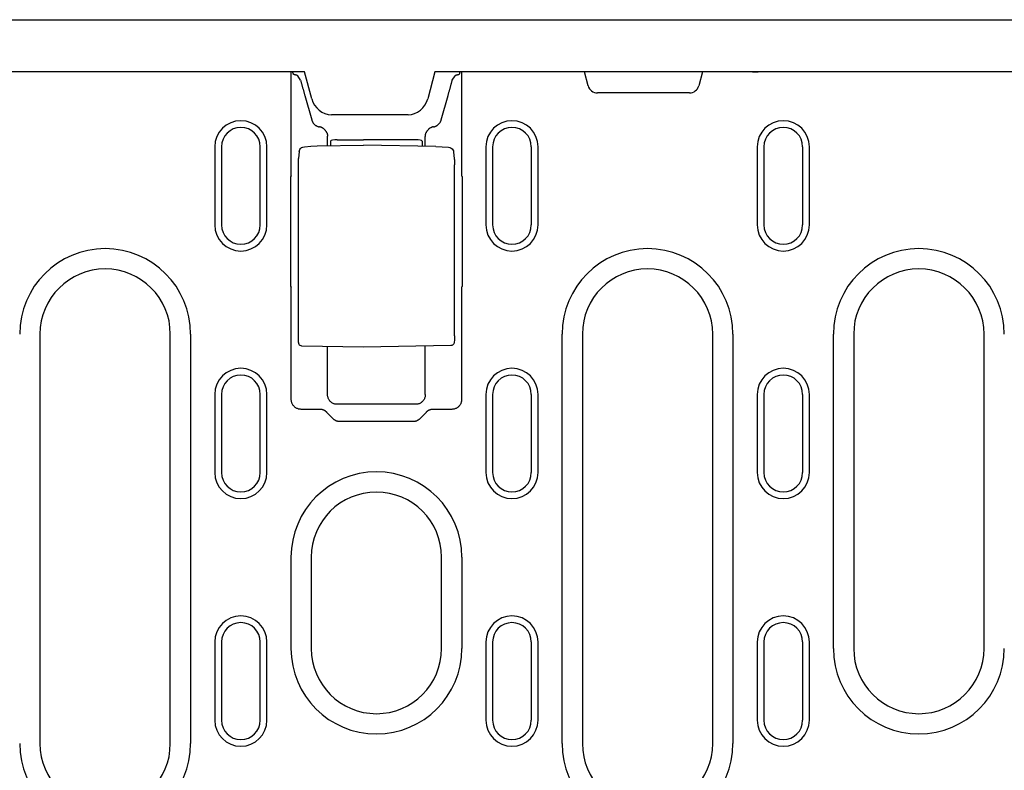
# Model space of a CAD drawing. Units: millimetres. Extents: x 1992 to 10704, y 1097 to 5910.
# Drawn here: x 9002 to 9153, y 4566 to 4681 of the extents above; entities that cross this region are included whole.
import ezdxf

# ---------------------------------------------------------------- set-up
doc = ezdxf.new("R2010")
doc.units = ezdxf.units.MM
doc.layers.add('DUENN-18', color=94, linetype='Continuous')
doc.layers.add('SICHTBAR', color=7, linetype='Continuous')

msp = doc.modelspace()

# ---------------------------------------------------------------- linework, layer by layer
at = {"layer": 'DUENN-18'}
for p, q in [((9044.01, 4657.02), (9044.01, 4672.98)), ((9044.35, 4672.62), (9044.22, 4672.98)), ((9069.8, 4672.62), (9069.93, 4672.98)), ((9070.14, 4672.98), (9070.14, 4657.02)), ((9089.55, 4670.84), (9088.98, 4672.98)), ((9107.11, 4672.98), (9106.54, 4670.84)), ((9045.43, 4671.68), (9045.01, 4672.35)), ((9068.71, 4671.68), (9069.13, 4672.35)), ((9046.08, 4669.34), (9047.14, 4665.59)), ((9067.01, 4665.59), (9068.06, 4669.34)), ((9105.09, 4669.73), (9091, 4669.73)), ((9049.57, 4661.63), (9049.57, 4663.07)), ((9050.07, 4661.64), (9050.07, 4662.37)), ((9051.06, 4662.54), (9055.07, 4662.55)), ((9063.09, 4662.53), (9055.07, 4662.55)), ((9064.07, 4662.36), (9064.07, 4661.57)), ((9064.57, 4661.56), (9064.57, 4663.07)), ((9032.27, 4661.48), (9032.27, 4649.48)), ((9033.3, 4661.48), (9033.3, 4649.48)), ((9039.25, 4649.48), (9039.25, 4661.48)), ((9040.27, 4649.48), (9040.27, 4661.48)), ((9045.23, 4660.77), (9045.13, 4659.67)), ((9047.96, 4661.6), (9055.07, 4661.73)), ((9066.19, 4661.53), (9055.07, 4661.73)), ((9073.9, 4661.48), (9073.87, 4661.48)), ((9073.87, 4661.48), (9073.87, 4649.48)), ((9074.9, 4661.48), (9074.9, 4649.48)), ((9080.85, 4649.48), (9080.85, 4661.48)), ((9081.87, 4649.48), (9081.87, 4661.48)), ((9115.5, 4661.48), (9115.5, 4649.48)), ((9116.53, 4661.48), (9116.53, 4649.48)), ((9122.48, 4649.48), (9122.48, 4661.48)), ((9123.5, 4649.48), (9123.5, 4661.48)), ((9068.92, 4660.68), (9069.02, 4659.63)), ((9045.1, 4632.39), (9045.1, 4658.76)), ((9069.05, 4632.46), (9069.05, 4658.72)), ((9043.93, 4640.02), (9043.93, 4656.93)), ((9070.22, 4656.93), (9070.22, 4640.02)), ((9040.25, 4649.48), (9040.27, 4649.48)), ((9123.47, 4649.48), (9123.5, 4649.48)), ((9044.01, 4622.68), (9044.01, 4639.93)), ((9070.14, 4639.93), (9070.14, 4622.68)), ((9005.45, 4632.73), (9005.45, 4569.89)), ((9025.45, 4569.89), (9025.45, 4632.73)), ((9028.55, 4632.73), (9028.55, 4569.89)), ((9085.57, 4569.89), (9085.57, 4632.73)), ((9088.67, 4632.73), (9088.67, 4569.89)), ((9108.67, 4569.89), (9108.67, 4632.73)), ((9111.78, 4632.73), (9111.78, 4569.89)), ((9127.19, 4584.48), (9127.19, 4632.73)), ((9130.3, 4632.73), (9130.3, 4584.48)), ((9150.3, 4584.48), (9150.3, 4632.73)), ((9055.07, 4630.73), (9045.64, 4630.89)), ((9049.57, 4623.44), (9049.57, 4630.82)), ((9068.5, 4630.96), (9055.07, 4630.73)), ((9064.57, 4623.44), (9064.57, 4630.89)), ((9032.27, 4623.48), (9032.27, 4611.48)), ((9033.3, 4623.48), (9033.3, 4611.48)), ((9039.25, 4611.48), (9039.25, 4623.48)), ((9040.27, 4611.48), (9040.27, 4623.48)), ((9073.87, 4623.48), (9073.87, 4611.48)), ((9074.9, 4623.48), (9074.9, 4611.48)), ((9080.85, 4611.48), (9080.85, 4623.48)), ((9081.87, 4611.48), (9081.87, 4623.48)), ((9115.5, 4623.48), (9115.5, 4611.48)), ((9116.53, 4623.48), (9116.53, 4611.48)), ((9122.48, 4611.48), (9122.48, 4623.48)), ((9123.5, 4611.48), (9123.5, 4623.48)), ((9063.08, 4621.95), (9051.07, 4621.95)), ((9048.39, 4621.18), (9045.51, 4621.18)), ((9050.37, 4619.77), (9049.47, 4620.71)), ((9064.68, 4620.71), (9063.78, 4619.77)), ((9068.64, 4621.18), (9065.75, 4621.18)), ((9062.72, 4619.31), (9051.43, 4619.31)), ((9043.97, 4584.48), (9043.97, 4598.48)), ((9047.07, 4598.48), (9047.07, 4584.48)), ((9067.07, 4584.48), (9067.07, 4598.48)), ((9070.18, 4598.48), (9070.18, 4584.48)), ((9032.27, 4585.48), (9032.27, 4573.48)), ((9033.3, 4585.48), (9033.3, 4573.48)), ((9039.25, 4573.48), (9039.25, 4585.48)), ((9040.27, 4573.48), (9040.27, 4585.48)), ((9073.87, 4585.48), (9073.87, 4573.48)), ((9074.9, 4585.48), (9074.9, 4573.48)), ((9080.85, 4573.48), (9080.85, 4585.48)), ((9081.87, 4573.48), (9081.87, 4585.48)), ((9115.5, 4585.48), (9115.5, 4573.48)), ((9116.53, 4585.48), (9116.53, 4573.48)), ((9122.48, 4573.48), (9122.48, 4585.48)), ((9123.5, 4573.48), (9123.5, 4585.48))]:
    msp.add_line(p, q, dxfattribs=at)
at = {"layer": 'DUENN-18', "flags": 128}
for points in [[(9044.67, 4672.48), (9044.64, 4672.49), (9044.62, 4672.49), (9044.6, 4672.5), (9044.58, 4672.5), (9044.56, 4672.51), (9044.54, 4672.51), (9044.52, 4672.52), (9044.5, 4672.52), (9044.49, 4672.53), (9044.47, 4672.53), (9044.45, 4672.54), (9044.44, 4672.55), (9044.43, 4672.55), (9044.41, 4672.56), (9044.4, 4672.56), (9044.39, 4672.57), (9044.38, 4672.57), (9044.38, 4672.58), (9044.37, 4672.59), (9044.36, 4672.59), (9044.36, 4672.6), (9044.35, 4672.6), (9044.35, 4672.61), (9044.35, 4672.62)], [(9045.01, 4672.35), (9045.01, 4672.36), (9045.01, 4672.37), (9045, 4672.37), (9044.99, 4672.38), (9044.98, 4672.38), (9044.98, 4672.39), (9044.97, 4672.4), (9044.96, 4672.4), (9044.94, 4672.41), (9044.93, 4672.41), (9044.92, 4672.42), (9044.9, 4672.42), (9044.89, 4672.43), (9044.87, 4672.43), (9044.86, 4672.44), (9044.84, 4672.44), (9044.82, 4672.45), (9044.8, 4672.45), (9044.78, 4672.46), (9044.76, 4672.46), (9044.74, 4672.47), (9044.72, 4672.47), (9044.69, 4672.48), (9044.67, 4672.48)], [(9045.43, 4671.68), (9045.46, 4671.59), (9045.48, 4671.5), (9045.51, 4671.4), (9045.54, 4671.31), (9045.56, 4671.21), (9045.59, 4671.12), (9045.62, 4671.02), (9045.64, 4670.93), (9045.67, 4670.83), (9045.7, 4670.73), (9045.72, 4670.63), (9045.75, 4670.54), (9045.78, 4670.44), (9045.81, 4670.34), (9045.83, 4670.24), (9045.86, 4670.14), (9045.89, 4670.04), (9045.92, 4669.94), (9045.95, 4669.84), (9045.97, 4669.74), (9046, 4669.64), (9046.03, 4669.54), (9046.06, 4669.44), (9046.08, 4669.34)], [(9068.06, 4669.34), (9068.09, 4669.44), (9068.12, 4669.54), (9068.15, 4669.64), (9068.18, 4669.74), (9068.2, 4669.84), (9068.23, 4669.94), (9068.26, 4670.04), (9068.29, 4670.14), (9068.32, 4670.24), (9068.34, 4670.34), (9068.37, 4670.44), (9068.4, 4670.54), (9068.43, 4670.63), (9068.45, 4670.73), (9068.48, 4670.83), (9068.51, 4670.93), (9068.53, 4671.02), (9068.56, 4671.12), (9068.59, 4671.21), (9068.61, 4671.31), (9068.64, 4671.4), (9068.66, 4671.5), (9068.69, 4671.59), (9068.71, 4671.68)], [(9069.48, 4672.48), (9069.46, 4672.48), (9069.43, 4672.47), (9069.41, 4672.47), (9069.39, 4672.46), (9069.37, 4672.46), (9069.35, 4672.46), (9069.33, 4672.45), (9069.31, 4672.44), (9069.3, 4672.44), (9069.28, 4672.43), (9069.26, 4672.43), (9069.25, 4672.42), (9069.23, 4672.42), (9069.22, 4672.41), (9069.21, 4672.41), (9069.2, 4672.4), (9069.18, 4672.4), (9069.17, 4672.39), (9069.17, 4672.38), (9069.16, 4672.38), (9069.15, 4672.37), (9069.14, 4672.37), (9069.14, 4672.36), (9069.13, 4672.35)], [(9069.8, 4672.62), (9069.8, 4672.61), (9069.8, 4672.6), (9069.79, 4672.6), (9069.79, 4672.59), (9069.78, 4672.59), (9069.77, 4672.58), (9069.77, 4672.57), (9069.76, 4672.57), (9069.75, 4672.56), (9069.73, 4672.56), (9069.72, 4672.55), (9069.71, 4672.55), (9069.69, 4672.54), (9069.68, 4672.53), (9069.66, 4672.53), (9069.65, 4672.52), (9069.63, 4672.52), (9069.61, 4672.51), (9069.59, 4672.51), (9069.57, 4672.5), (9069.55, 4672.5), (9069.53, 4672.49), (9069.5, 4672.49), (9069.48, 4672.48)], [(9047.14, 4665.59), (9047.16, 4665.53), (9047.19, 4665.47), (9047.21, 4665.4), (9047.24, 4665.34), (9047.27, 4665.28), (9047.31, 4665.22), (9047.35, 4665.16), (9047.39, 4665.1), (9047.43, 4665.05), (9047.48, 4664.99), (9047.53, 4664.94), (9047.58, 4664.89), (9047.63, 4664.85), (9047.69, 4664.8), (9047.75, 4664.76), (9047.81, 4664.72), (9047.87, 4664.69), (9047.93, 4664.66), (9048, 4664.63), (9048.06, 4664.6), (9048.12, 4664.58), (9048.19, 4664.56), (9048.26, 4664.55), (9048.32, 4664.53)], [(9065.83, 4664.53), (9065.89, 4664.55), (9065.96, 4664.56), (9066.02, 4664.58), (9066.09, 4664.6), (9066.15, 4664.63), (9066.22, 4664.66), (9066.28, 4664.69), (9066.34, 4664.72), (9066.4, 4664.76), (9066.46, 4664.8), (9066.52, 4664.85), (9066.57, 4664.89), (9066.62, 4664.94), (9066.67, 4664.99), (9066.72, 4665.05), (9066.76, 4665.1), (9066.8, 4665.16), (9066.84, 4665.22), (9066.88, 4665.28), (9066.91, 4665.34), (9066.94, 4665.4), (9066.96, 4665.47), (9066.99, 4665.53), (9067.01, 4665.59)], [(9049.47, 4663.62), (9049.44, 4663.67), (9049.42, 4663.73), (9049.39, 4663.79), (9049.35, 4663.84), (9049.32, 4663.89), (9049.28, 4663.94), (9049.24, 4663.99), (9049.2, 4664.04), (9049.16, 4664.09), (9049.11, 4664.13), (9049.07, 4664.18), (9049.02, 4664.22), (9048.97, 4664.26), (9048.91, 4664.29), (9048.86, 4664.33), (9048.81, 4664.36), (9048.75, 4664.39), (9048.69, 4664.42), (9048.63, 4664.44), (9048.57, 4664.47), (9048.51, 4664.49), (9048.45, 4664.51), (9048.38, 4664.52), (9048.32, 4664.53)], [(9065.83, 4664.53), (9065.77, 4664.52), (9065.7, 4664.51), (9065.64, 4664.49), (9065.58, 4664.47), (9065.52, 4664.44), (9065.46, 4664.42), (9065.4, 4664.39), (9065.35, 4664.36), (9065.29, 4664.33), (9065.24, 4664.29), (9065.18, 4664.26), (9065.13, 4664.22), (9065.08, 4664.18), (9065.04, 4664.13), (9064.99, 4664.09), (9064.95, 4664.04), (9064.91, 4663.99), (9064.87, 4663.94), (9064.83, 4663.89), (9064.8, 4663.84), (9064.76, 4663.79), (9064.73, 4663.73), (9064.71, 4663.67), (9064.68, 4663.62)], [(9049.47, 4663.62), (9049.48, 4663.6), (9049.48, 4663.57), (9049.49, 4663.55), (9049.5, 4663.53), (9049.51, 4663.51), (9049.51, 4663.49), (9049.52, 4663.47), (9049.52, 4663.45), (9049.53, 4663.43), (9049.54, 4663.41), (9049.54, 4663.39), (9049.54, 4663.36), (9049.55, 4663.34), (9049.55, 4663.32), (9049.56, 4663.3), (9049.56, 4663.28), (9049.56, 4663.25), (9049.57, 4663.23), (9049.57, 4663.21), (9049.57, 4663.19), (9049.57, 4663.17), (9049.57, 4663.14), (9049.57, 4663.12), (9049.57, 4663.1)], [(9049.57, 4663.07), (9049.57, 4663.07), (9049.57, 4663.07), (9049.57, 4663.07), (9049.57, 4663.08), (9049.57, 4663.08), (9049.57, 4663.08), (9049.57, 4663.08), (9049.57, 4663.08), (9049.57, 4663.08), (9049.57, 4663.08), (9049.57, 4663.08), (9049.57, 4663.08), (9049.57, 4663.09), (9049.57, 4663.09), (9049.57, 4663.09), (9049.57, 4663.09), (9049.57, 4663.09), (9049.57, 4663.09), (9049.57, 4663.09), (9049.57, 4663.09), (9049.57, 4663.09), (9049.57, 4663.1), (9049.57, 4663.1), (9049.57, 4663.1)], [(9064.57, 4663.1), (9064.58, 4663.12), (9064.58, 4663.14), (9064.58, 4663.17), (9064.58, 4663.19), (9064.58, 4663.21), (9064.58, 4663.23), (9064.59, 4663.25), (9064.59, 4663.28), (9064.59, 4663.3), (9064.6, 4663.32), (9064.6, 4663.34), (9064.6, 4663.36), (9064.61, 4663.39), (9064.61, 4663.41), (9064.62, 4663.43), (9064.63, 4663.45), (9064.63, 4663.47), (9064.64, 4663.49), (9064.64, 4663.51), (9064.65, 4663.53), (9064.66, 4663.55), (9064.67, 4663.57), (9064.67, 4663.6), (9064.68, 4663.62)], [(9064.57, 4663.1), (9064.57, 4663.1), (9064.57, 4663.1), (9064.57, 4663.09), (9064.57, 4663.09), (9064.57, 4663.09), (9064.57, 4663.09), (9064.57, 4663.09), (9064.57, 4663.09), (9064.57, 4663.09), (9064.57, 4663.09), (9064.57, 4663.09), (9064.57, 4663.08), (9064.57, 4663.08), (9064.57, 4663.08), (9064.57, 4663.08), (9064.57, 4663.08), (9064.57, 4663.08), (9064.57, 4663.08), (9064.57, 4663.08), (9064.57, 4663.08), (9064.57, 4663.07), (9064.57, 4663.07), (9064.57, 4663.07), (9064.57, 4663.07)], [(9045.23, 4660.77), (9045.26, 4660.92), (9045.33, 4661.07), (9045.43, 4661.19), (9045.55, 4661.3)], [(9045.55, 4661.3), (9045.78, 4661.41), (9046.03, 4661.47)], [(9046.03, 4661.47), (9046.99, 4661.56), (9047.96, 4661.6)], [(9066.19, 4661.53), (9067.16, 4661.49), (9068.12, 4661.39)], [(9068.12, 4661.39), (9068.34, 4661.35), (9068.53, 4661.26)], [(9068.53, 4661.26), (9068.68, 4661.15), (9068.8, 4661.02), (9068.88, 4660.86), (9068.92, 4660.68)], [(9045.1, 4658.76), (9045.1, 4659.03), (9045.11, 4659.28), (9045.12, 4659.5), (9045.13, 4659.67)], [(9069.02, 4659.63), (9069.03, 4659.46), (9069.04, 4659.24), (9069.05, 4658.99), (9069.05, 4658.72)], [(9045.64, 4630.89), (9045.51, 4630.91), (9045.39, 4630.97), (9045.29, 4631.05), (9045.21, 4631.15), (9045.17, 4631.26), (9045.15, 4631.34), (9045.13, 4631.48), (9045.12, 4631.66), (9045.11, 4631.87), (9045.1, 4632.12), (9045.1, 4632.39)], [(9069.05, 4632.46), (9069.05, 4632.19), (9069.04, 4631.94), (9069.03, 4631.73), (9069.02, 4631.55), (9069, 4631.41), (9068.98, 4631.33), (9068.94, 4631.22), (9068.86, 4631.12), (9068.76, 4631.04), (9068.64, 4630.98), (9068.5, 4630.96)], [(9051.07, 4621.95), (9050.98, 4621.95), (9050.89, 4621.96), (9050.8, 4621.97), (9050.71, 4621.99), (9050.61, 4622.02), (9050.52, 4622.05), (9050.43, 4622.09), (9050.34, 4622.14), (9050.25, 4622.19), (9050.17, 4622.25), (9050.09, 4622.31), (9050.01, 4622.38), (9049.94, 4622.46), (9049.88, 4622.54), (9049.82, 4622.62), (9049.77, 4622.71), (9049.72, 4622.8), (9049.68, 4622.89), (9049.65, 4622.98), (9049.62, 4623.08), (9049.6, 4623.17), (9049.59, 4623.26), (9049.58, 4623.35), (9049.57, 4623.44)], [(9064.57, 4623.44), (9064.57, 4623.35), (9064.56, 4623.26), (9064.55, 4623.17), (9064.53, 4623.08), (9064.5, 4622.98), (9064.47, 4622.89), (9064.43, 4622.8), (9064.38, 4622.71), (9064.33, 4622.62), (9064.27, 4622.54), (9064.21, 4622.46), (9064.14, 4622.38), (9064.06, 4622.31), (9063.98, 4622.25), (9063.9, 4622.19), (9063.81, 4622.14), (9063.72, 4622.09), (9063.63, 4622.05), (9063.54, 4622.02), (9063.44, 4621.99), (9063.35, 4621.97), (9063.26, 4621.96), (9063.17, 4621.95), (9063.08, 4621.95)], [(9045.51, 4621.18), (9045.42, 4621.19), (9045.33, 4621.19), (9045.23, 4621.21), (9045.14, 4621.23), (9045.05, 4621.25), (9044.96, 4621.29), (9044.86, 4621.33), (9044.77, 4621.37), (9044.69, 4621.43), (9044.6, 4621.48), (9044.52, 4621.55), (9044.45, 4621.62), (9044.38, 4621.7), (9044.31, 4621.78), (9044.25, 4621.86), (9044.2, 4621.95), (9044.15, 4622.04), (9044.11, 4622.13), (9044.08, 4622.22), (9044.05, 4622.31), (9044.03, 4622.41), (9044.02, 4622.5), (9044.01, 4622.59), (9044.01, 4622.68)], [(9070.14, 4622.68), (9070.14, 4622.59), (9070.13, 4622.5), (9070.11, 4622.41), (9070.09, 4622.31), (9070.07, 4622.22), (9070.04, 4622.13), (9070, 4622.04), (9069.95, 4621.95), (9069.9, 4621.86), (9069.84, 4621.78), (9069.77, 4621.7), (9069.7, 4621.62), (9069.63, 4621.55), (9069.55, 4621.48), (9069.46, 4621.43), (9069.38, 4621.37), (9069.29, 4621.33), (9069.19, 4621.29), (9069.1, 4621.25), (9069.01, 4621.23), (9068.91, 4621.21), (9068.82, 4621.19), (9068.73, 4621.19), (9068.64, 4621.18)], [(9049.47, 4620.71), (9049.44, 4620.74), (9049.4, 4620.78), (9049.36, 4620.81), (9049.33, 4620.84), (9049.29, 4620.88), (9049.25, 4620.91), (9049.2, 4620.93), (9049.16, 4620.96), (9049.12, 4620.99), (9049.07, 4621.01), (9049.03, 4621.04), (9048.98, 4621.06), (9048.93, 4621.08), (9048.89, 4621.09), (9048.84, 4621.11), (9048.79, 4621.13), (9048.74, 4621.14), (9048.69, 4621.15), (9048.64, 4621.16), (9048.59, 4621.17), (9048.54, 4621.17), (9048.49, 4621.18), (9048.44, 4621.18), (9048.39, 4621.18)], [(9065.75, 4621.18), (9065.71, 4621.18), (9065.66, 4621.18), (9065.61, 4621.17), (9065.56, 4621.17), (9065.51, 4621.16), (9065.46, 4621.15), (9065.41, 4621.14), (9065.36, 4621.13), (9065.31, 4621.11), (9065.26, 4621.09), (9065.22, 4621.08), (9065.17, 4621.06), (9065.12, 4621.04), (9065.08, 4621.01), (9065.03, 4620.99), (9064.99, 4620.96), (9064.95, 4620.93), (9064.9, 4620.91), (9064.86, 4620.88), (9064.82, 4620.84), (9064.79, 4620.81), (9064.75, 4620.78), (9064.71, 4620.74), (9064.68, 4620.71)], [(9051.43, 4619.31), (9051.38, 4619.31), (9051.33, 4619.32), (9051.28, 4619.32), (9051.23, 4619.33), (9051.19, 4619.33), (9051.14, 4619.34), (9051.09, 4619.35), (9051.04, 4619.36), (9050.99, 4619.38), (9050.95, 4619.39), (9050.9, 4619.41), (9050.85, 4619.43), (9050.81, 4619.45), (9050.76, 4619.47), (9050.72, 4619.5), (9050.68, 4619.52), (9050.64, 4619.55), (9050.59, 4619.58), (9050.55, 4619.61), (9050.52, 4619.64), (9050.48, 4619.67), (9050.44, 4619.7), (9050.41, 4619.74), (9050.37, 4619.77)], [(9063.78, 4619.77), (9063.74, 4619.74), (9063.71, 4619.7), (9063.67, 4619.67), (9063.63, 4619.64), (9063.6, 4619.61), (9063.56, 4619.58), (9063.51, 4619.55), (9063.47, 4619.52), (9063.43, 4619.5), (9063.39, 4619.47), (9063.34, 4619.45), (9063.3, 4619.43), (9063.25, 4619.41), (9063.2, 4619.39), (9063.16, 4619.38), (9063.11, 4619.36), (9063.06, 4619.35), (9063.01, 4619.34), (9062.96, 4619.33), (9062.92, 4619.33), (9062.87, 4619.32), (9062.82, 4619.32), (9062.77, 4619.31), (9062.72, 4619.31)]]:
    msp.add_lwpolyline(points, dxfattribs=at)
at = {"layer": 'DUENN-18'}
for centre, radius, start, end in [((9091, 4671.23), 1.5, 195, 270), ((9105.09, 4671.23), 1.5, 270, 345), ((9036.27, 4661.48), 4, 0, 180), ((9077.87, 4661.48), 4, 0, 180), ((9119.5, 4661.48), 4, 0, 180), ((9036.27, 4661.48), 2.97, 0, 180), ((9077.87, 4661.48), 2.97, 0, 180), ((9119.5, 4661.48), 2.97, 0, 180), ((9036.27, 4649.48), 4, 180, 0), ((9036.27, 4649.48), 2.97, 180, 0), ((9077.87, 4649.48), 4, 180, 0), ((9077.87, 4649.48), 2.97, 180, 0), ((9119.5, 4649.48), 4, 180, 0), ((9119.5, 4649.48), 2.97, 180, 0), ((9015.45, 4632.73), 13.11, 0, 180), ((9098.67, 4632.73), 13.11, 0, 180), ((9140.3, 4632.73), 13.11, 0, 180), ((9015.45, 4632.73), 10, 0, 180), ((9098.67, 4632.73), 10, 0, 180), ((9140.3, 4632.73), 10, 0, 180), ((9036.27, 4623.48), 4, 0, 180), ((9077.87, 4623.48), 4, 0, 180), ((9119.5, 4623.48), 4, 0, 180), ((9036.27, 4623.48), 2.97, 0, 180), ((9077.87, 4623.48), 2.97, 0, 180), ((9119.5, 4623.48), 2.97, 0, 180), ((9036.27, 4611.48), 4, 180, 0), ((9036.27, 4611.48), 2.97, 180, 0), ((9057.07, 4598.48), 13.11, 0, 180), ((9077.87, 4611.48), 4, 180, 0), ((9077.87, 4611.48), 2.97, 180, 0), ((9119.5, 4611.48), 4, 180, 0), ((9119.5, 4611.48), 2.97, 180, 0), ((9057.07, 4598.48), 10, 0, 180), ((9036.27, 4585.48), 4, 0, 180), ((9036.27, 4585.48), 2.97, 0, 180), ((9077.87, 4585.48), 4, 0, 180), ((9077.87, 4585.48), 2.97, 0, 180), ((9119.5, 4585.48), 4, 0, 180), ((9119.5, 4585.48), 2.97, 0, 180), ((9057.07, 4584.48), 13.11, 180, 0), ((9057.07, 4584.48), 10, 180, 0), ((9140.3, 4584.48), 13.11, 180, 0), ((9140.3, 4584.48), 10, 180, 0), ((9036.27, 4573.48), 4, 180, 0), ((9036.27, 4573.48), 2.97, 180, 0), ((9077.87, 4573.48), 4, 180, 0), ((9077.87, 4573.48), 2.97, 180, 0), ((9119.5, 4573.48), 4, 180, 0), ((9119.5, 4573.48), 2.97, 180, 0), ((9015.45, 4569.89), 13.11, 180, 0), ((9015.45, 4569.89), 10, 180, 0), ((9098.67, 4569.89), 13.11, 180, 0), ((9098.67, 4569.89), 10, 180, 0)]:
    msp.add_arc(centre, radius, start, end, dxfattribs=at)
for centre, major_axis, ratio, start_param, end_param in [((9051.07, 4662.37), (-1, 0), 0.173648, 4.729842, 6.283185), ((9063.07, 4662.36), (1, 0), 0.173648, 0, 1.553343), ((9045.84, 4660.89), (-0.289, 0.408), 0.701493, 6.282742, 6.28818), ((9046.1, 4660.97), (-0.063, 0.496), 0.256913, 6.282406, 6.283176), ((9068.06, 4660.9), (0.066, 0.496), 0.256687, 0.000013, 0.000943), ((9068.28, 4660.83), (0.254, 0.431), 0.651049, 6.279004, 6.283365), ((9046.24, 3909.5), (0, 748.73), 0.052336, 0.056835, 0.058844), ((9067.91, 3909.5), (0, 748.73), 0.052336, 6.224341, 6.22635), ((9046.24, 5387.46), (0, -748.73), 0.052336, 6.224341, 6.22635), ((9067.91, 5387.46), (0, -748.73), 0.052336, 0.056835, 0.058844)]:
    msp.add_ellipse(centre, major_axis=major_axis, ratio=ratio, start_param=start_param, end_param=end_param, dxfattribs=at)
at = {"layer": 'SICHTBAR'}
for p, q in [((8966.25, 4680.98), (9396.25, 4680.98)), ((9046.05, 4672.98), (8816.45, 4672.98)), ((9047.15, 4668.85), (9046.05, 4672.98)), ((9066.05, 4672.98), (9064.94, 4668.85)), ((9182.25, 4672.98), (9066.05, 4672.98)), ((9114.78, 4672.98), (9114.78, 4672.98)), ((9115.63, 4672.98), (9115.63, 4672.98)), ((9061.93, 4666.38), (9050.16, 4666.38))]:
    msp.add_line(p, q, dxfattribs=at)
for centre, major_axis, ratio, start_param, end_param in [((9114.71, 4666.68), (0.06, 6.3), 0.15884, 6.276113, 6.284774), ((9114.77, 4673.07), (-0.999, 0.056), 0.095811, 1.581995, 2.611694), ((9114.71, 4666.68), (0.93, 6.29), 0.077997, 0.011573, 0.020234), ((9050.05, 4669.64), (0.76, -3.18), 0.917788, 4.742739, 6.067861), ((9062.05, 4669.64), (-0.76, -3.18), 0.917788, 0.215325, 1.540447)]:
    msp.add_ellipse(centre, major_axis=major_axis, ratio=ratio, start_param=start_param, end_param=end_param, dxfattribs=at)

doc.saveas('drawing.dxf')
